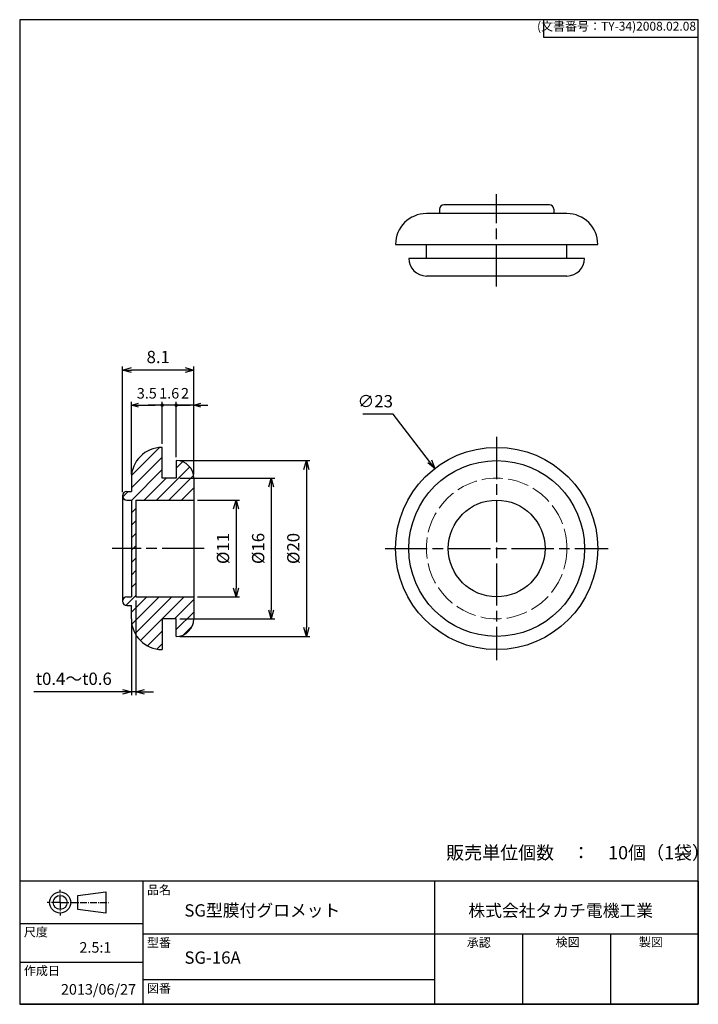
# Model space of a CAD drawing. Units: millimetres. Extents: x 0 to 77, y 0 to 112.
import ezdxf
from ezdxf.enums import TextEntityAlignment as Align

# ---------------------------------------------------------------- set-up
doc = ezdxf.new("R2010")
doc.units = ezdxf.units.MM
doc.header["$LTSCALE"] = 0.4
for name, pattern in [('AM_ISO02W050', [7.5, 6, -1.5]), ('AM_ISO08W050', [18, 12, -1.5, 3, -1.5]), ('gen7a', [6.875, 4.75, -0.875, 0.375, -0.875])]:
    doc.linetypes.add(name, pattern=pattern)
doc.layers.add('7A', color=4, linetype='gen7a')
doc.layers.add('RAHM2', color=1, linetype='Continuous')
for name, color, linetype, lineweight in [('AM_5', 3, 'Continuous', 25), ('AM_7', 4, 'AM_ISO08W050', 25), ('AM_8', 1, 'Continuous', 25), ('ｸﾞﾛﾒｯﾄ', 7, 'Continuous', 25), ('ｸﾞﾛﾒｯﾄ0', 7, 'AM_ISO02W050', 15)]:
    doc.layers.add(name, color=color, linetype=linetype, lineweight=lineweight)
doc.styles.get("Standard").update_dxf_attribs({"font": 'ISOCP.SHX', "bigfont": 'bigfont.shx'})
doc.dimstyles.new('AM_ISO$0', dxfattribs={"dimtxt": 3.5, "dimasz": 2.5, "dimexe": 1, "dimexo": 1, "dimgap": 1.5, "dimtad": 1, "dimdsep": 46, "dimtxsty": 'Standard', "dimblk": 'OPEN30', "dimcen": 0, "dimclrd": 3, "dimclre": 3, "dimclrt": 2, "dimadec": 0, "dimazin": 2, "dimtp": 0.1, "dimtm": 0.1, "dimtfac": 0.71, "dimtmove": 0, "dimatfit": 3, "dimldrblk": 'OPEN30', "dimfxl": 0, "dimlwd": -1, "dimlwe": -1, "dimarcsym": 0})
doc.dimstyles.new('AM_ISO$3', dxfattribs={"dimtxt": 3.5, "dimasz": 2.5, "dimexe": 1, "dimexo": 1, "dimgap": 1.5, "dimtad": 1, "dimtoh": 1, "dimdsep": 46, "dimtxsty": 'Standard', "dimblk": 'OPEN30', "dimcen": 0, "dimclrd": 256, "dimclre": 256, "dimclrt": 2, "dimadec": 0, "dimazin": 2, "dimtp": 0.1, "dimtm": 0.1, "dimtfac": 0.71, "dimtofl": 0, "dimtmove": 0, "dimatfit": 0, "dimldrblk": 'OPEN30', "dimfxl": 0, "dimlwd": -1, "dimlwe": -1, "dimarcsym": 0})

# ---------------------------------------------------------------- blocks, each defined once
blk = doc.blocks.new('TK-A4')
for p, q in [((149, 280), (149, 275)), ((149, 275), (193, 275))]:
    blk.add_line(p, q)
blk.add_lwpolyline([(0, 0), (193, 0), (193, 280), (0, 280)], close=True)
at = {"insert": (192.36, 276.11), "char_height": 2.5, "width": 43.0784, "attachment_point": 9}
blk.add_mtext('(文書番号：TY-34)2008.02.08', dxfattribs=at)
blk = doc.blocks.new('TK-仕様書')
for p, q in [((0, 35), (-193, 35)), ((-193, 35), (-193, 0)), ((-158, 35), (-158, 0)), ((-75, 35), (-75, 0)), ((0, 35), (0, 0)), ((-176.49, 30.96), (-168.49, 31.96)), ((-176.49, 26.96), (-176.49, 30.96)), ((-168.49, 31.96), (-168.49, 25.96)), ((-168.49, 25.96), (-176.49, 26.96)), ((-193, 23), (-158, 23)), ((-158, 20), (0, 20)), ((-50, 20), (-50, 0)), ((-25, 20), (-25, 0)), ((-193, 12), (-158, 12)), ((-75, 7), (-158, 7)), ((0, 0), (-193, 0))]:
    blk.add_line(p, q)
for radius in [3, 2]:
    blk.add_circle((-181.49, 28.96), radius)
at = {"layer": '7A'}
for q in [(-181.49, 32.53), (-185.21, 28.96), (-181.49, 25.25), (-167.71, 28.96)]:
    blk.add_line((-181.49, 28.96), q, dxfattribs=at)
at = {"insert": (-39.13, 26.64), "char_height": 3.5, "width": 60, "attachment_point": 5}
blk.add_mtext('\\fＭＳ ゴシック|b0|i0|c128|p49;株式会社タカチ電機工業', dxfattribs=at)
for tag, p, height in [('品名', (-146.16, 24.95), 3.5), ('型番', (-146.14, 11.54), 3.5), ('GEN-TITLE-DAT', (-181.27, 2.75), 3), ('図番', (-146.45, 2.06), 3)]:
    blk.add_attdef(tag, p, '', height=height)
for tag, height, p in [('GEN-TITLE-SCA', 3, (-171.46, 15.79)), ('承認', 3.5, (-62.72, 7.73)), ('検図', 3.5, (-37.5, 7.73)), ('製図', 3.5, (-12.5, 7.73))]:
    blk.add_attdef(tag, text='', height=height).set_placement(p, align=Align.MIDDLE)
at = {"layer": 'RAHM2', "char_height": 2.5}
for s, insert, width, attachment_point in [('品名', (-156.8, 33.8), 90, 1), ('尺度', (-191.8, 21.8), 20, 1), ('型番', (-156.8, 18.8), 90, 1), ('承認', (-62.43, 18.8), 17, 2), ('検図', (-37.17, 18.93), 17, 2), ('製図', (-13.5, 18.96), 17, 2), ('作成日', (-191.8, 10.8), 60, 1), ('図番', (-156.8, 5.8), 90, 1)]:
    blk.add_mtext(s, dxfattribs=dict(at, insert=insert, width=width, attachment_point=attachment_point))
blk = doc.blocks.new('_Open30')
at = {"color": 0, "linetype": 'ByBlock', "lineweight": -2}
for p, q in [((-1, 0.27), (0, 0)), ((0, 0), (-1, -0.27)), ((0, 0), (-1, 0))]:
    blk.add_line(p, q, dxfattribs=at)
blk = doc.blocks.new('*D11')
at = {"layer": 'AM_5', "color": 3, "transparency": 16777216}
for p, q in [((20.21, 57.35), (25.01, 57.35)), ((24.61, 56.35), (24.61, 47.35)), ((20.21, 46.35), (25.01, 46.35))]:
    blk.add_line(p, q, dxfattribs=at)
at = {"layer": 'Defpoints', "color": 0, "transparency": 16777216}
for p in [(19.81, 57.35), (19.81, 46.35), (24.61, 46.35)]:
    blk.add_point(p, dxfattribs=at)
at = {"layer": 'AM_5', "color": 3, "transparency": 16777216}
for p, rotation in [((24.61, 57.35), 90), ((24.61, 46.35), 270)]:
    blk.add_blockref('_Open30', p, dxfattribs=dict(at, rotation=rotation))
at = {"layer": 'AM_5', "color": 2, "transparency": 16777216, "insert": (23.31, 51.85), "char_height": 1.4, "attachment_point": 5, "rotation": 90}
blk.add_mtext('%%c11', dxfattribs=at)
blk = doc.blocks.new('*D12')
at = {"layer": 'AM_5', "color": 3, "transparency": 16777216}
for p, q in [((18.21, 59.85), (29.01, 59.85)), ((28.61, 58.85), (28.61, 44.85)), ((18.21, 43.85), (29.01, 43.85))]:
    blk.add_line(p, q, dxfattribs=at)
at = {"layer": 'Defpoints', "color": 0, "transparency": 16777216}
for p in [(17.81, 59.85), (17.81, 43.85), (28.61, 43.85)]:
    blk.add_point(p, dxfattribs=at)
at = {"layer": 'AM_5', "color": 3, "transparency": 16777216}
for p, rotation in [((28.61, 59.85), 90), ((28.61, 43.85), 270)]:
    blk.add_blockref('_Open30', p, dxfattribs=dict(at, rotation=rotation))
at = {"layer": 'AM_5', "color": 2, "transparency": 16777216, "insert": (27.31, 51.85), "char_height": 1.4, "attachment_point": 5, "rotation": 90}
blk.add_mtext('%%c16', dxfattribs=at)
blk = doc.blocks.new('*D13')
at = {"layer": 'AM_5', "color": 3, "transparency": 16777216}
for p, q in [((18.21, 61.85), (33.01, 61.85)), ((32.61, 60.85), (32.61, 42.85)), ((18.21, 41.85), (33.01, 41.85))]:
    blk.add_line(p, q, dxfattribs=at)
at = {"layer": 'Defpoints', "color": 0, "transparency": 16777216}
for p in [(17.81, 61.85), (17.81, 41.85), (32.61, 41.85)]:
    blk.add_point(p, dxfattribs=at)
at = {"layer": 'AM_5', "color": 3, "transparency": 16777216}
for p, rotation in [((32.61, 61.85), 90), ((32.61, 41.85), 270)]:
    blk.add_blockref('_Open30', p, dxfattribs=dict(at, rotation=rotation))
at = {"layer": 'AM_5', "color": 2, "transparency": 16777216, "insert": (31.31, 51.85), "char_height": 1.4, "attachment_point": 5, "rotation": 90}
blk.add_mtext('%%c20', dxfattribs=at)
blk = doc.blocks.new('*D14')
at = {"layer": 'AM_5', "color": 3, "transparency": 16777216}
for p, q in [((13.21, 45.95), (13.21, 35.15)), ((12.71, 43.45), (12.71, 35.15)), ((11.71, 35.55), (1.6, 35.55)), ((13.21, 35.55), (12.71, 35.55)), ((14.21, 35.55), (15.21, 35.55))]:
    blk.add_line(p, q, dxfattribs=at)
at = {"layer": 'Defpoints', "color": 0, "transparency": 16777216}
for p in [(13.21, 46.35), (12.71, 43.85), (12.71, 35.55)]:
    blk.add_point(p, dxfattribs=at)
at = {"layer": 'AM_5', "color": 3, "transparency": 16777216}
blk.add_blockref('_Open30', (12.71, 35.55), dxfattribs=at)
at = {"layer": 'AM_5', "color": 3, "transparency": 16777216, "rotation": 180}
blk.add_blockref('_Open30', (13.21, 35.55), dxfattribs=at)
at = {"layer": 'AM_5', "color": 2, "transparency": 16777216, "insert": (6.15, 36.85), "char_height": 1.4, "attachment_point": 5}
blk.add_mtext('t0.4～t0.6', dxfattribs=at)
blk = doc.blocks.new('GENDOT')
blk.add_line((0, 0), (-1, 0))
blk.add_lwpolyline([(-0.125, 0, 0.25, 0.25, 1), (0.125, 0, 0.25, 0.25, 1)], format="xyseb", close=True)
blk = doc.blocks.new('*D15')
at = {"layer": 'AM_5', "color": 3, "transparency": 16777216}
for p, q in [((12.71, 60.25), (12.71, 68.55)), ((16.21, 63.75), (16.21, 68.55)), ((13.51, 68.15), (15.41, 68.15))]:
    blk.add_line(p, q, dxfattribs=at)
at = {"layer": 'Defpoints', "color": 0, "transparency": 16777216}
for p in [(16.21, 68.15), (16.21, 63.35), (12.71, 59.85)]:
    blk.add_point(p, dxfattribs=at)
at = {"layer": 'AM_5', "color": 3, "transparency": 16777216, "xscale": 0.8, "yscale": 0.8, "zscale": 0.8, "rotation": 180}
blk.add_blockref('_Open30', (12.71, 68.15), dxfattribs=at)
at = {"layer": 'AM_5', "color": 3, "transparency": 16777216, "xscale": 0.8, "yscale": 0.8, "zscale": 0.8}
blk.add_blockref('GENDOT', (16.21, 68.15), dxfattribs=at)
at = {"layer": 'AM_5', "color": 2, "transparency": 16777216, "insert": (14.46, 69.35), "char_height": 1.2, "attachment_point": 5}
blk.add_mtext('3.5', dxfattribs=at)
blk = doc.blocks.new('*D16')
at = {"layer": 'AM_5', "color": 3, "transparency": 16777216}
for p, q in [((16.21, 63.75), (16.21, 68.55)), ((17.81, 62.25), (17.81, 68.55)), ((15.41, 68.15), (14.61, 68.15)), ((17.81, 68.15), (16.21, 68.15)), ((18.61, 68.15), (19.41, 68.15))]:
    blk.add_line(p, q, dxfattribs=at)
at = {"layer": 'Defpoints', "color": 0, "transparency": 16777216}
for p in [(16.21, 68.15), (16.21, 63.35), (17.81, 61.85)]:
    blk.add_point(p, dxfattribs=at)
at = {"layer": 'AM_5', "color": 3, "transparency": 16777216, "xscale": 0.8, "yscale": 0.8, "zscale": 0.8}
blk.add_blockref('GENDOT', (16.21, 68.15), dxfattribs=at)
at = {"layer": 'AM_5', "color": 3, "transparency": 16777216, "xscale": 0.8, "yscale": 0.8, "zscale": 0.8, "rotation": 180}
blk.add_blockref('GENDOT', (17.81, 68.15), dxfattribs=at)
at = {"layer": 'AM_5', "color": 2, "transparency": 16777216, "insert": (17.01, 69.35), "char_height": 1.2, "attachment_point": 5}
blk.add_mtext('1.6', dxfattribs=at)
blk = doc.blocks.new('*D17')
at = {"layer": 'AM_5', "color": 3, "transparency": 16777216}
for p, q in [((17.81, 62.25), (17.81, 68.55)), ((19.81, 60.25), (19.81, 68.55)), ((17.01, 68.15), (16.21, 68.15)), ((19.81, 68.15), (17.81, 68.15)), ((20.61, 68.15), (21.41, 68.15))]:
    blk.add_line(p, q, dxfattribs=at)
at = {"layer": 'Defpoints', "color": 0, "transparency": 16777216}
for p in [(17.81, 68.15), (17.81, 61.85), (19.81, 59.85)]:
    blk.add_point(p, dxfattribs=at)
at = {"layer": 'AM_5', "color": 3, "transparency": 16777216, "xscale": 0.8, "yscale": 0.8, "zscale": 0.8}
blk.add_blockref('GENDOT', (17.81, 68.15), dxfattribs=at)
at = {"layer": 'AM_5', "color": 3, "transparency": 16777216, "xscale": 0.8, "yscale": 0.8, "zscale": 0.8, "rotation": 180}
blk.add_blockref('_Open30', (19.81, 68.15), dxfattribs=at)
at = {"layer": 'AM_5', "color": 2, "transparency": 16777216, "insert": (18.81, 69.35), "char_height": 1.2, "attachment_point": 5}
blk.add_mtext('2', dxfattribs=at)
blk = doc.blocks.new('*D18')
at = {"layer": 'AM_5', "color": 3, "transparency": 16777216}
for p, q in [((11.71, 58.25), (11.71, 72.55)), ((18.81, 72.15), (12.71, 72.15)), ((19.81, 60.25), (19.81, 72.55))]:
    blk.add_line(p, q, dxfattribs=at)
at = {"layer": 'Defpoints', "color": 0, "transparency": 16777216}
for p in [(11.71, 72.15), (19.81, 59.85), (11.71, 57.85)]:
    blk.add_point(p, dxfattribs=at)
at = {"layer": 'AM_5', "color": 3, "transparency": 16777216, "rotation": 180}
blk.add_blockref('_Open30', (11.71, 72.15), dxfattribs=at)
at = {"layer": 'AM_5', "color": 3, "transparency": 16777216}
blk.add_blockref('_Open30', (19.81, 72.15), dxfattribs=at)
at = {"layer": 'AM_5', "color": 2, "transparency": 16777216, "insert": (15.76, 73.45), "char_height": 1.4, "attachment_point": 5}
blk.add_mtext('8.1', dxfattribs=at)
blk = doc.blocks.new('*D19')
at = {"layer": 'AM_5', "transparency": 16777216}
for p, q in [((42.48, 67.12), (39.02, 67.12)), ((46.63, 61.75), (42.48, 67.12))]:
    blk.add_line(p, q, dxfattribs=at)
at = {"layer": 'Defpoints', "color": 0, "transparency": 16777216}
for p in [(47.24, 60.96), (61.28, 42.74)]:
    blk.add_point(p, dxfattribs=at)
at = {"layer": 'AM_5', "transparency": 16777216, "rotation": 307.6366774209451}
blk.add_blockref('_Open30', (47.24, 60.96), dxfattribs=at)
at = {"layer": 'AM_5', "color": 2, "transparency": 16777216, "insert": (40.45, 68.42), "char_height": 1.4, "attachment_point": 5}
blk.add_mtext('∅23', dxfattribs=at)

msp = doc.modelspace()

# ---------------------------------------------------------------- hatches: boundary and pattern name
at = {"layer": 'AM_8'}
h = msp.add_hatch(dxfattribs=at)
h.set_pattern_fill('_U', color=256, angle=45, style=0, pattern_type=0)
h.set_pattern_definition([(45, (-26.8485, -37.3919), (-0.707107, 0.707107), [])])
edge = h.paths.add_edge_path()
edge.add_arc((16.205, 59.85), 3.5, 90, 180)
edge.add_line((12.705, 59.85), (12.705, 58.35))
edge.add_line((12.705, 58.35), (12.205, 58.35))
edge.add_arc((12.205, 57.85), 0.5, 90, 270)
edge.add_line((12.205, 57.35), (12.705, 57.35))
edge.add_line((12.705, 57.35), (12.705, 46.35))
edge.add_line((12.705, 46.35), (12.205, 46.35))
edge.add_arc((12.205, 45.85), 0.5, 90, 270)
edge.add_line((12.205, 45.35), (12.705, 45.35))
edge.add_line((12.705, 45.35), (12.705, 43.85))
edge.add_arc((16.205, 43.85), 3.5, 180, 270)
edge.add_line((16.205, 40.35), (16.205, 43.85))
edge.add_line((16.205, 43.85), (17.805, 43.85))
edge.add_line((17.805, 43.85), (17.805, 41.85))
edge.add_arc((17.805, 43.85), 2, 270, 360)
edge.add_line((19.805, 43.85), (19.805, 46.35))
edge.add_line((19.805, 46.35), (13.205, 46.35))
edge.add_line((13.205, 46.35), (13.205, 57.35))
edge.add_line((13.205, 57.35), (19.805, 57.35))
edge.add_line((19.805, 57.35), (19.805, 59.85))
edge.add_arc((17.805, 59.85), 2, 0, 90)
edge.add_line((17.805, 61.85), (17.805, 59.85))
edge.add_line((17.805, 59.85), (16.205, 59.85))
edge.add_line((16.205, 59.85), (16.205, 63.35))

# ---------------------------------------------------------------- linework, layer by layer
at = {"layer": 'AM_7'}
for p, q in [((54.261, 81.645), (54.261, 92.145)), ((54.261, 64.55), (54.261, 39.15)), ((21.005, 51.85), (10.505, 51.85)), ((41.561, 51.85), (66.961, 51.85))]:
    msp.add_line(p, q, dxfattribs=at)
at = {"layer": 'ｸﾞﾛﾒｯﾄ'}
for p, q in [((60.261, 90.945), (48.261, 90.945)), ((62.261, 89.945), (46.261, 89.945)), ((47.761, 90.445), (47.761, 89.945)), ((60.761, 90.445), (60.761, 89.945)), ((42.761, 86.445), (65.761, 86.445)), ((46.261, 84.845), (46.261, 86.445)), ((62.261, 84.845), (62.261, 86.445)), ((65.761, 86.445), (65.761, 86.445)), ((64.261, 84.845), (44.261, 84.845)), ((44.261, 84.845), (44.261, 84.845)), ((62.261, 82.845), (46.261, 82.845)), ((16.205, 59.85), (16.205, 63.35)), ((16.205, 63.35), (16.205, 63.35)), ((17.805, 61.85), (17.805, 59.85)), ((12.705, 59.85), (12.705, 58.35)), ((17.805, 59.85), (16.205, 59.85)), ((19.805, 59.85), (19.805, 43.85)), ((12.205, 58.35), (12.705, 58.35)), ((11.705, 57.85), (11.705, 45.85)), ((12.205, 57.35), (12.705, 57.35)), ((12.705, 57.35), (12.705, 46.35)), ((13.205, 57.35), (13.205, 46.35)), ((13.205, 57.35), (19.805, 57.35)), ((12.205, 46.35), (12.705, 46.35)), ((13.205, 46.35), (19.805, 46.35)), ((12.205, 45.35), (12.705, 45.35)), ((12.705, 43.85), (12.705, 45.35)), ((17.805, 43.85), (16.205, 43.85)), ((16.205, 43.85), (16.205, 40.35)), ((17.805, 41.85), (17.805, 43.85)), ((17.805, 41.85), (17.805, 41.85))]:
    msp.add_line(p, q, dxfattribs=at)
for radius in [11.5, 10, 5.5]:
    msp.add_circle((54.261, 51.85), radius, dxfattribs=at)
for centre, radius, start, end in [((48.261, 90.445), 0.5, 90, 180), ((60.261, 90.445), 0.5, 0, 90), ((46.261, 86.445), 3.5, 90, 180), ((62.261, 86.445), 3.5, 360, 90), ((46.261, 84.845), 2, 180, 270), ((62.261, 84.845), 2, 270, 0), ((16.205, 59.85), 3.5, 90, 180), ((17.805, 59.85), 2, 0, 90), ((12.205, 57.85), 0.5, 90, 270), ((12.205, 45.85), 0.5, 90, 270), ((16.205, 43.85), 3.5, 180, 270), ((17.805, 43.85), 2, 270, 0)]:
    msp.add_arc(centre, radius, start, end, dxfattribs=at)
at = {"layer": 'ｸﾞﾛﾒｯﾄ0'}
msp.add_circle((54.261, 51.85), 8, dxfattribs=at)

# ---------------------------------------------------------------- block references
at = {"lineweight": 0, "xscale": 0.4, "yscale": 0.4, "zscale": 0.4}
msp.add_blockref('TK-A4', (0, 0), dxfattribs=at)
msp.add_blockref('TK-仕様書', (77.2, 0), dxfattribs=at).add_auto_attribs({'GEN-TITLE-DAT': '2013/06/27', '品名': 'SG型膜付グロメット', '型番': 'SG-16A', 'GEN-TITLE-SCA': '2.5:1'})

# ---------------------------------------------------------------- texts
at = {"insert": (48.52, 17.994), "char_height": 1.5, "attachment_point": 1}
msp.add_mtext_dynamic_manual_height_columns('{\\fMS PGothic|b0|i0|c128|p50;販売単位個数\u3000：\u300010個（1袋）}', width=26.6801, gutter_width=369.929, heights=[0], dxfattribs=at)

# ---------------------------------------------------------------- dimensions: what is measured, and where the dimension line sits
at = {"layer": 'AM_5'}
for base, p1, p2, override, picture, middle in [((11.705, 72.15), (19.805, 59.85), (11.705, 57.85), {"dimscale": 0.4}, '*D18', (15.755, 73.45)), ((16.205, 68.15), (12.705, 59.85), (16.205, 63.35), {"dimscale": 0.4, "dimtxt": 3, "dimasz": 2, "dimblk1": 'Open30', "dimblk2": 'GENDOT', "dimsah": 1, "dimtix": 1}, '*D15', (14.455, 69.35)), ((16.205, 68.15), (17.805, 61.85), (16.205, 63.35), {"dimscale": 0.4, "dimtxt": 3, "dimasz": 2, "dimblk": 'GENDOT', "dimtix": 1}, '*D16', (17.005, 69.35)), ((17.805, 68.15), (19.805, 59.85), (17.805, 61.85), {"dimscale": 0.4, "dimtxt": 3, "dimasz": 2, "dimblk1": 'Open30', "dimblk2": 'GENDOT', "dimsah": 1, "dimtix": 1}, '*D17', (18.805, 69.35))]:
    dim = msp.add_linear_dim(base=base, p1=p1, p2=p2, dimstyle='AM_ISO$0', override=override, dxfattribs=at)
    dim.commit()
    dim.dimension.update_dxf_attribs({"geometry": picture, "text_midpoint": middle})
dim = msp.add_diameter_dim_2p(p1=(61.283, 42.743), p2=(47.238, 60.957), dimstyle='AM_ISO$3', override={"dimscale": 0.4}, dxfattribs=at)
dim.commit()
dim.dimension.update_dxf_attribs({"geometry": '*D19', "text_midpoint": (40.454, 67.124), "dimtype": 163})
for base, p1, p2, angle, text, picture, middle in [((32.605, 41.85), (17.805, 61.85), (17.805, 41.85), 90, '%%c<>', '*D13', (31.305, 51.85)), ((28.605, 43.85), (17.805, 59.85), (17.805, 43.85), 90, '%%c<>', '*D12', (27.305, 51.85)), ((24.605, 46.35), (19.805, 57.35), (19.805, 46.35), 90, '%%c<>', '*D11', (23.305, 51.85)), ((12.705, 35.55), (13.205, 46.35), (12.705, 43.85), 0, 't0.4～t0.6', '*D14', (6.151, 36.85))]:
    dim = msp.add_linear_dim(base=base, p1=p1, p2=p2, angle=angle, text=text, dimstyle='AM_ISO$0', override={"dimscale": 0.4}, dxfattribs=at)
    dim.commit()
    dim.dimension.update_dxf_attribs({"geometry": picture, "text_midpoint": middle})

doc.saveas('drawing.dxf')
